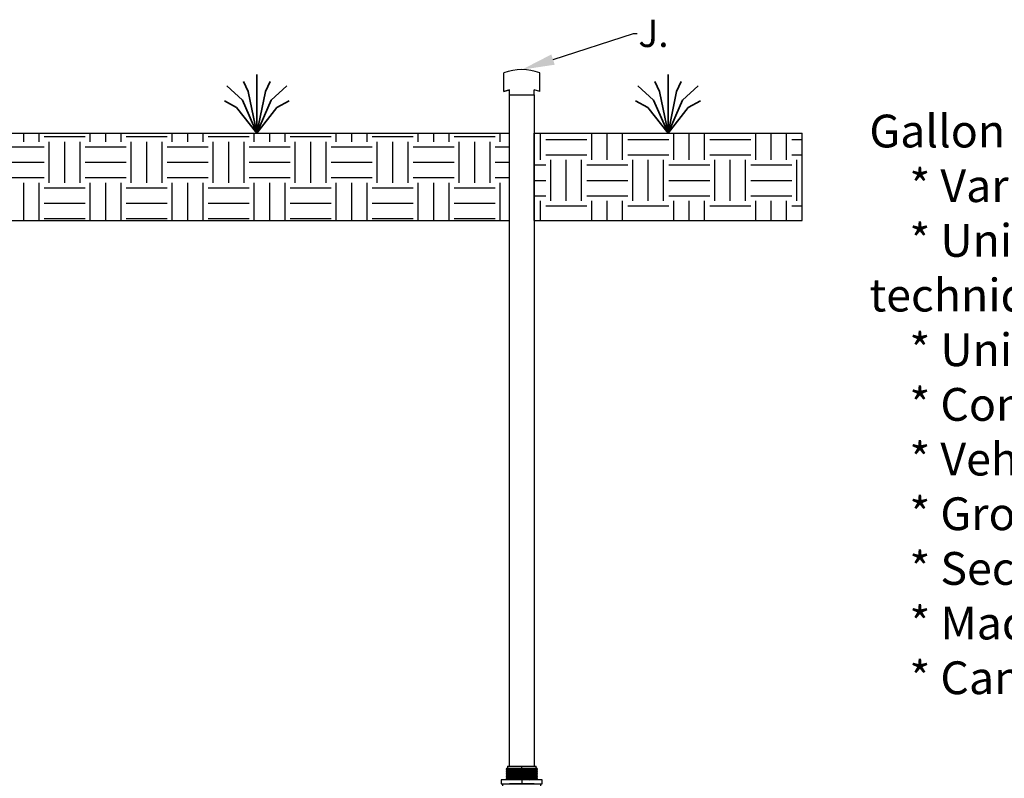
# Model space of a CAD drawing. Units: inches. Extents: x -183 to 645, y 2 to 411.
# Drawn here: x 177 to 267, y 342 to 411 of the extents above; entities that cross this region are included whole.
import ezdxf
from ezdxf import colors
from ezdxf.entities.mleader import LeaderData, LeaderLine
from ezdxf.math import Vec2, Vec3

# ---------------------------------------------------------------- set-up
doc = ezdxf.new("R2010")
doc.units = ezdxf.units.IN
doc.header["$LTSCALE"] = 14
doc.header["$MEASUREMENT"] = 0
for name, color, linetype, lineweight in [('Building and Grounds', 6, 'CONTINUOUS', 30), ('Pipe and Fittings', 5, 'CONTINUOUS', 30), ('Tank', 3, 'CONTINUOUS', 35), ('Text', 7, 'CONTINUOUS', 30)]:
    doc.layers.add(name, color=color, linetype=linetype, lineweight=lineweight)
doc.layers.add('Dim', color=1, linetype='CONTINUOUS')
doc.styles.get("Standard").update_dxf_attribs({"font": 'times.ttf', "height": 2.5})

# ---------------------------------------------------------------- blocks, each defined once
blk = doc.blocks.new('BulkHeadFitting_2in')
at = {"layer": 'Pipe and Fittings'}
for p, q in [((0, 1.885), (0, -1.865)), ((0.375, 1.885), (0, 1.885)), ((0.375, -1.865), (0.375, 1.885)), ((1.125, 1.885), (0.75, 1.885)), ((0.75, 1.885), (0.75, -1.865)), ((1.125, -1.865), (1.125, 1.885)), ((0.5, 1.448), (0.375, 1.448)), ((0.5, 1.76), (0.75, 1.76)), ((0.5, 1.76), (0.5, -1.74)), ((0.75, -1.115), (0.75, 1.135)), ((1.182, 1.448), (1.125, -0.658)), ((1.125, 1.442), (1.18, 1.385)), ((1.244, 1.448), (1.182, -1.427)), ((1.182, 1.448), (1.242, 1.385)), ((1.244, 1.448), (1.305, 1.385)), ((1.307, 1.448), (1.245, -1.427)), ((1.37, 1.448), (1.307, -1.427)), ((1.307, 1.448), (1.367, 1.385)), ((1.432, 1.448), (1.37, -1.427)), ((1.37, 1.448), (1.43, 1.385)), ((1.495, 1.448), (1.432, -1.427)), ((1.432, 1.448), (1.492, 1.385)), ((1.495, 1.448), (1.555, 1.385)), ((1.56, 1.448), (1.497, -1.427)), ((1.56, 1.448), (1.62, 1.385)), ((1.622, 1.448), (1.56, -1.427)), ((1.685, 1.448), (1.622, -1.427)), ((1.622, 1.448), (1.682, 1.385)), ((1.685, 1.448), (1.745, 1.385)), ((1.747, 1.448), (1.685, -1.427)), ((1.747, 1.448), (1.807, 1.385)), ((1.81, 1.448), (1.747, -1.427)), ((1.81, 1.448), (1.87, 1.385)), ((1.872, 1.448), (1.81, -1.427)), ((1.872, 1.448), (1.933, 1.385)), ((1.937, 1.448), (1.875, -1.427)), ((2, 1.448), (1.937, -1.427)), ((1.937, 1.448), (1.997, 1.385)), ((2.062, 1.448), (2, -1.427)), ((2, 1.448), (2.06, 1.385)), ((2.125, 1.448), (2.062, -1.427)), ((2.062, 1.448), (2.123, 1.385)), ((2.125, 1.448), (2.185, 1.385)), ((2.185, 1.385), (2.125, -1.427)), ((2.188, 1.323), (2.188, -1.302)), ((2.375, 1.323), (2.188, 1.323)), ((2.375, 1.323), (2.375, -1.302)), ((0.375, 0), (0, 0)), ((1.125, 0.01), (0.75, 0.01)), ((2.188, 0.007), (2.375, 0.007)), ((0.5, -1.427), (0.375, -1.427)), ((0.5, -1.74), (0.75, -1.74)), ((1.125, -1.422), (1.184, -1.365)), ((1.182, -1.427), (1.247, -1.365)), ((1.245, -1.427), (1.309, -1.365)), ((1.307, -1.427), (1.372, -1.365)), ((1.37, -1.427), (1.435, -1.365)), ((1.432, -1.427), (1.497, -1.365)), ((1.497, -1.427), (1.562, -1.365)), ((1.56, -1.427), (1.625, -1.365)), ((1.622, -1.427), (1.687, -1.365)), ((1.685, -1.427), (1.75, -1.365)), ((1.747, -1.427), (1.812, -1.365)), ((1.81, -1.427), (1.875, -1.365)), ((1.875, -1.427), (1.94, -1.365)), ((1.937, -1.427), (2.002, -1.365)), ((2, -1.427), (2.065, -1.365)), ((2.062, -1.427), (2.127, -1.365)), ((2.125, -1.427), (2.188, -1.365)), ((2.188, -1.365), (2.188, -1.302)), ((2.188, -1.302), (2.375, -1.302)), ((0, -1.865), (0.375, -1.865)), ((0.75, -1.865), (1.125, -1.865))]:
    blk.add_line(p, q, dxfattribs=at)

msp = doc.modelspace()

# ---------------------------------------------------------------- hatches: boundary and pattern name
at = {"layer": 'Building and Grounds'}
h = msp.add_hatch(dxfattribs=at)
h.set_pattern_fill('EARTH', color=256, scale=15, style=0)
h.set_pattern_definition([(0, (-12.4827, 81.7203), (3.75, 3.75), [3.75, -3.75]), (0, (-12.4827, 83.1266), (3.75, 3.75), [3.75, -3.75]), (0, (-12.4827, 84.5328), (3.75, 3.75), [3.75, -3.75]), (90, (-12.014, 85.0016), (-3.75, 3.75), [3.75, -3.75]), (90, (-10.6077, 85.0016), (-3.75, 3.75), [3.75, -3.75]), (90, (-9.2014, 85.0016), (-3.75, 3.75), [3.75, -3.75])])
h.paths.add_polyline_path([(221.331323, 392.80014), (221.331323, 400.80014), (113.721242, 400.80014), (113.721242, 392.80014)])
h = msp.add_hatch(dxfattribs=at)
h.set_pattern_fill('EARTH', color=256, scale=15, style=0)
h.set_pattern_definition([(0, (-604.112, -249.9394), (3.75, 3.75), [3.75, -3.75]), (0, (-604.112, -248.533), (3.75, 3.75), [3.75, -3.75]), (0, (-604.112, -247.127), (3.75, 3.75), [3.75, -3.75]), (90, (-603.6433, -246.658), (-3.75, 3.75), [3.75, -3.75]), (90, (-602.237, -246.658), (-3.75, 3.75), [3.75, -3.75]), (90, (-600.8308, -246.658), (-3.75, 3.75), [3.75, -3.75])])
h.paths.add_polyline_path([(248.083945, 400.80014), (223.581323, 400.80014), (223.581323, 392.80014), (248.083945, 392.80014)])

# ---------------------------------------------------------------- linework, layer by layer
for p, q in [((113.721242, 400.80014), (221.331323, 400.80014)), ((221.331323, 392.80014), (221.331323, 400.80014)), ((223.581323, 392.80014), (223.581323, 400.80014)), ((223.581323, 400.80014), (248.083945, 400.80014)), ((248.083945, 392.80014), (248.083945, 400.80014)), ((113.721242, 392.80014), (221.331323, 392.80014)), ((223.581323, 392.80014), (248.083945, 392.80014))]:
    msp.add_line(p, q, dxfattribs=at)
at = {"layer": 'Pipe and Fittings'}
for p, q in [((220.821525, 404.598598), (220.821525, 406.314259)), ((224.091121, 404.598598), (224.091121, 406.314259)), ((221.331323, 404.75775), (220.821525, 404.598598)), ((220.821525, 404.598598), (221.331323, 404.75775)), ((221.331323, 404.303559), (221.331323, 404.75775)), ((223.581323, 404.303559), (223.581323, 404.75775)), ((224.091121, 404.598598), (223.581323, 404.75775)), ((221.331323, 342.895994), (221.331323, 404.303559)), ((221.331323, 404.303559), (223.581323, 404.303559)), ((223.581323, 404.303559), (223.581323, 342.895994))]:
    msp.add_line(p, q, dxfattribs=at)
msp.add_arc((222.456323, 401.734639), 4.862662, 70.3548371, 109.6451629, dxfattribs=at)
at = {"layer": 'Tank'}
for p, q in [((197.436098, 404.591427), (197.006934, 405.510381)), ((198.218572, 400.80014), (198.218572, 406.143437)), ((199.001046, 404.591427), (199.43021, 405.510381)), ((235.05016, 404.591427), (234.620996, 405.510381)), ((235.832634, 400.80014), (235.832634, 406.143437)), ((236.615108, 404.591427), (237.044272, 405.510381)), ((196.900082, 403.806225), (195.461742, 405.123712)), ((198.218572, 400.80014), (197.436098, 404.591427)), ((198.218572, 400.80014), (199.001046, 404.591427)), ((199.537062, 403.806225), (200.975401, 405.123712)), ((234.514144, 403.806225), (233.075804, 405.123712)), ((235.832634, 400.80014), (235.05016, 404.591427)), ((235.832634, 400.80014), (236.615108, 404.591427)), ((237.151124, 403.806225), (238.589463, 405.123712)), ((196.373399, 403.141525), (195.249382, 403.733741)), ((198.218572, 400.80014), (196.900082, 403.806225)), ((198.218572, 400.80014), (199.537062, 403.806225)), ((200.063745, 403.141525), (201.187762, 403.733741)), ((233.987461, 403.141525), (232.863444, 403.733741)), ((235.832634, 400.80014), (234.514144, 403.806225)), ((235.832634, 400.80014), (237.151124, 403.806225)), ((237.677807, 403.141525), (238.801824, 403.733741)), ((198.218572, 400.80014), (196.373399, 403.141525)), ((198.218572, 400.80014), (200.063745, 403.141525)), ((235.832634, 400.80014), (233.987461, 403.141525)), ((235.832634, 400.80014), (237.677807, 403.141525))]:
    msp.add_line(p, q, dxfattribs=at)

# ---------------------------------------------------------------- block references
at = {"layer": 'Pipe and Fittings', "rotation": 90}
msp.add_blockref('BulkHeadFitting_2in', (222.466735, 340.520994), dxfattribs=at)

# ---------------------------------------------------------------- texts
at = {"layer": 'Text', "insert": (254.242201, 407.480729), "char_height": 3, "attachment_point": 1}
msp.add_mtext_dynamic_manual_height_columns('\\pi56.015;{\\fTimes New Roman|b1|i0|c0|p18;GRAF Carat S 1700 Gallon Tank Specifications:}    \\P\\pi0,t237;    * Variable burial depth: 30" to 42" (59" Max. with optional dome extension and "Maxi" telescopic riser)\\P\\ptz;    * Unique in the world! – unique manufacturing process produces the highest stability due to latest techniques\\P    * Unique fit accuracy of the components thanks to new production process\\P    * Consistent quality due to TÜV safety testing and production monitoring\\P    * Vehicle-bearing (with telescopic cast iron manway kit)\\P    * Groundwater stable up to the middle of the tank due to extremely rigid construction\\P    * Secure investment with market leading 15-year warranty\\P    * Made from high quality Duralene; easy to recycle\\P    * Can be expanded as required', width=203.71609642, gutter_width=1, heights=[59.421757], dxfattribs=at)

# ---------------------------------------------------------------- leaders
at = {"layer": 'Dim'}
ml = msp.add_multileader_mtext('Standard', dxfattribs=at)
ml.set_content('J.', color=256)
ml.set_leader_properties()
ml.build(insert=Vec2(0, 0))
ml.multileader.update_dxf_attribs({"dogleg_length": 0.36, "arrow_head_size": 3})
ctx = ml.context
ctx.base_point, ctx.char_height, ctx.arrow_head_size, ctx.landing_gap_size, ctx.plane_origin = Vec3(233.020351, 409.889632), 2.5, 3, 0.09, Vec3(222.456323, 404.746843)
notes = []
notes.append((ctx, [(0, (1, 1, 0), (232.660351, 409.889632), (1, 0), 0.36, [(0, [(222.456323, 406.597302)], 0, [])])]))
ctx.mtext.insert, ctx.mtext.flow_direction = Vec3(233.110351, 411.16757), 5
for ctx, leaders in notes:
    for number, flags, end, landing, length, lines in leaders:
        leader = LeaderData()
        leader.index, (leader.has_last_leader_line, leader.has_dogleg_vector, leader.attachment_direction) = number, flags
        leader.last_leader_point, leader.dogleg_vector, leader.dogleg_length = Vec3(end), Vec3(landing), length
        for number, points, colour, breaks in lines:
            line = LeaderLine()
            line.index, line.vertices, line.color, line.breaks = number, Vec3.list(points), colors.encode_raw_color(colour), breaks
            leader.lines.append(line)
        ctx.leaders.append(leader)

doc.saveas('drawing.dxf')
